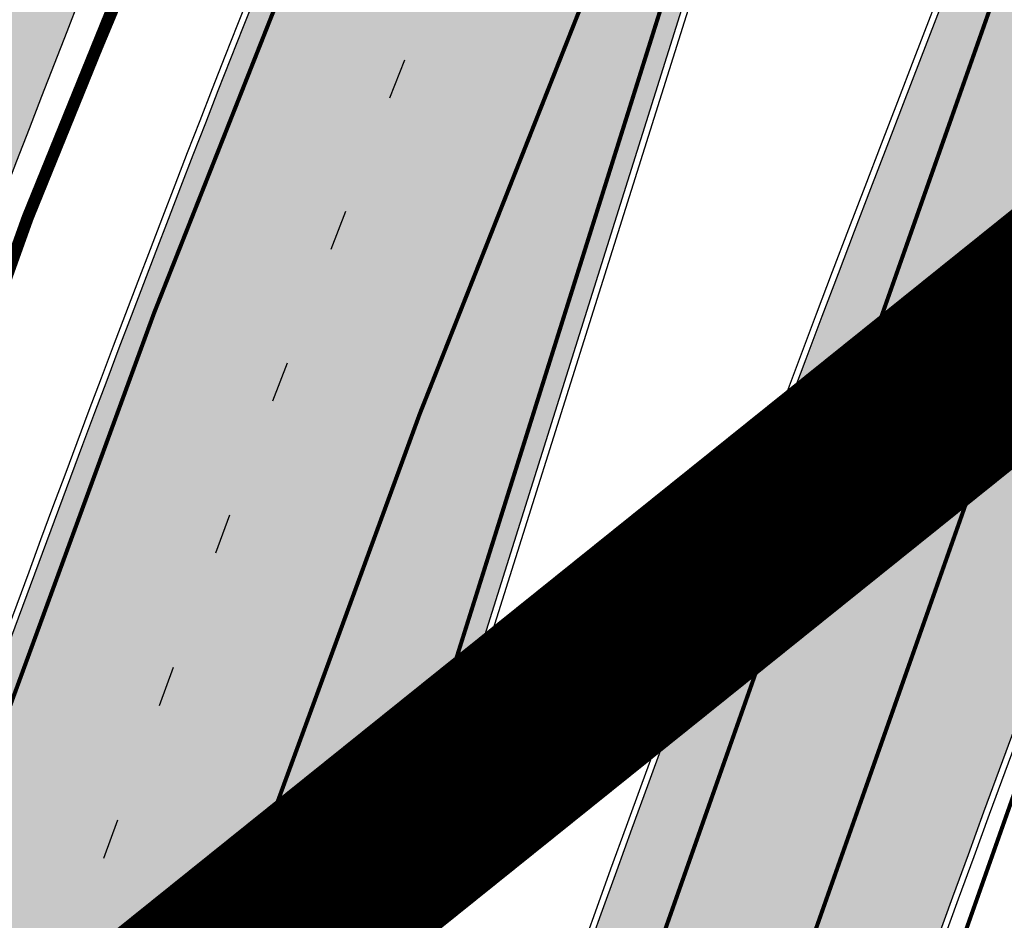
# Model space of a CAD drawing. Units: millimetres. Extents: x 1474 to 546245, y 859 to 6583106.
# Drawn here: x 9019 to 9043, y 10473 to 10495 of the extents above; entities that cross this region are included whole.
import ezdxf

# ---------------------------------------------------------------- set-up
doc = ezdxf.new("R2010")
doc.units = ezdxf.units.MM
for name, pattern in [('DASHDOT', [8, 4, -2, 0, -2]), ('Tkm_921_50', [4, 1, -3]), ('Tkm_924_2', [4, 1, -3])]:
    doc.linetypes.add(name, pattern=pattern)
doc.layers.add('Dp.ala', color=7, linetype='DASHDOT', lineweight=0, true_color=0x0d0d0d)
for name, color, linetype in [('dp_krunt', 1, 'Continuous'), ('OPT-krundi piir', 1, 'Continuous'), ('tee', 252, 'Continuous'), ('TL_L_kattemärgistus', 7, 'Continuous'), ('TL_tee_servajoon', 251, 'Continuous'), ('TL_tee_äk_8x20', 251, 'Continuous'), ('TL_tee_äk_ST_10cm', 251, 'Continuous')]:
    doc.layers.add(name, color=color, linetype=linetype)
for name, color, linetype, true_color in [('TL_katend_AB_JRT', 7, 'Continuous', 0xcfe7e7), ('TL_katend_AB_KT', 7, 'Continuous', 0xfff5d6), ('TL_katend_AB_ST-1a', 7, 'Continuous', 0xcbcbcb)]:
    doc.layers.add(name, color=color, linetype=linetype, true_color=true_color)
picture_1 = doc.add_image_def('image1.png', size_in_pixel=(2080, 1729))

# ---------------------------------------------------------------- blocks, each defined once
blk = doc.blocks.new('ringtee')
at = {"layer": 'TL_katend_AB_JRT', "transparency": 33554687}
h = blk.add_hatch(color=256, dxfattribs=at)
h.dxf.hatch_style = 1
edge = h.paths.add_edge_path()
edge.add_arc((546352.8018740426, 6583894.19168174), 34.00000003334782, 327.0163155419566, 341.2120487789037)
edge.add_arc((546413.3917626304, 6583873.579418283), 29.99999999714027, 146.8306961813462, 161.2120487861091, ccw=False)
edge.add_line((546388.2800361315, 6583889.992863749), (546398.1281034127, 6583905.059899651))
edge.add_arc((546423.2398299295, 6583888.646454171), 30.00000001979832, 132.4691846239531, 146.8306961777463, ccw=False)
edge.add_arc((546380.0274408003, 6583935.855451467), 33.9999999792561, 312.4691846140733, 326.830696184669)
edge.add_line((546408.4873974855, 6583917.253546616), (546453.56594193, 6583986.221398697))
edge.add_arc((546425.1059852222, 6584004.823303564), 34.00000000741835, 326.8306961819521, 341.1922077298643)
edge.add_arc((546485.6887323011, 6583984.190059576), 30.00000000129209, 146.8306961886739, 161.1922077305436, ccw=False)
edge.add_line((546460.5770057966, 6584000.603505041), (546470.4250730742, 6584015.670540942))
edge.add_arc((546495.5367995312, 6583999.257095517), 29.99999993964803, 136.7773749401039, 146.8306962030647, ccw=False)
edge.add_line((546473.6758519129, 6584019.802142745), (546483.3641984109, 6584026.327887505))
edge.add_arc((547329.8386476765, 6583473.057995299), 1011.250002166454, 144.492234717001, 146.8306961782707, ccw=False)
edge.add_arc((546459.0227701864, 6584094.383010598), 58.49999999534605, 324.4922347136628, 331.2738727796689)
edge.add_line((546510.3230048134, 6584066.266539861), (546513.024818751, 6584071.196165995))
edge.add_line((546513.024818751, 6584071.196165995), (546528.4257719261, 6584099.296154747))
edge.add_arc((546584.9875690809, 6584068.295943421), 64.49999999696664, 142.6104101772914, 151.2738727800069, ccw=False)
edge.add_line((546533.7407089908, 6584107.46237459), (546559.4053445992, 6584141.042967743))
edge.add_arc((546583.2410934477, 6584122.826023048), 29.99999995343533, 126.2464847897592, 142.6104101939039, ccw=False)
edge.add_arc((546546.3033315525, 6584149.425476928), 19.34999997247286, 352.8601962222171, 358.6065360500191)
edge.add_arc((546583.2410935197, 6584122.826022968), 31.50000006031324, 123.9537363268775, 142.6104101563594)
edge.add_line((546558.2135571546, 6584141.953814981), (546532.5489215463, 6584108.373221827))
edge.add_arc((546584.9875690907, 6584068.295943419), 66.0000000067562, 142.6104101808772, 151.273872783623)
edge.add_line((546527.1103812937, 6584100.017089892), (546509.0076142019, 6584066.987475045))
edge.add_arc((546459.0227703042, 6584094.383010568), 56.9999998777777, 324.49223471122053, 331.27387279081324, ccw=False)
edge.add_arc((547329.8386563124, 6583473.057989532), 1012.750012550231, 144.4922347328242, 146.8304527896784)
edge.add_line((546482.1109657768, 6584027.152160788), (546472.5828045297, 6584020.829395108))
edge.add_arc((546495.5367996607, 6583999.257095411), 31.50000010583797, 136.7773749626103, 146.8306961703733)
edge.add_line((546469.169486749, 6584016.491213216), (546459.3214194714, 6584001.424177315))
edge.add_arc((546485.6887323157, 6583984.19005957), 31.50000001730434, 146.8306961926276, 161.1922077273506)
edge.add_arc((546425.1059852218, 6584004.823303566), 32.50000000821588, 326.8306961815246, 341.19220772740914, ccw=False)
edge.add_line((546452.3103556052, 6583987.042070972), (546407.2318111605, 6583918.07421889))
edge.add_arc((546380.0274407614, 6583935.855451498), 32.50000002897308, 312.4691846265009, 326.8306961759559, ccw=False)
edge.add_arc((546423.2398299588, 6583888.646454148), 31.50000005659198, 132.4691846345518, 146.8306961725962)
edge.add_line((546396.8725170876, 6583905.880571924), (546387.0244498063, 6583890.813536023))
edge.add_arc((546413.3917626692, 6583873.579418265), 31.50000003951978, 146.8306961927302, 161.2120487784604)
edge.add_arc((546352.8018740383, 6583894.191681743), 32.50000003828827, 327.0163155426586, 341.21204877624467, ccw=False)
edge.add_arc((547232.1008358401, 6583323.524179078), 1015.750000115947, 147.0163155356493, 151.9248068839036)
edge.add_line((546335.8734135166, 6583801.56651006), (546314.1452914359, 6583760.830914941))
edge.add_arc((546943.2470901399, 6583425.271789229), 712.999999986899, 151.9248068841728, 156.1975912703558)
edge.add_arc((546943.2470901649, 6583425.271789232), 713.000000008304, 156.1975912714414, 160.595385629175)
edge.add_arc((547232.1008357378, 6583323.524179153), 1019.249999989181, 160.5953856290943, 163.304989623353)
edge.add_arc((546558.9734938064, 6583525.408165706), 316.5000000018895, 163.3049896235432, 173.005989181071)
edge.add_line((546244.8286065962, 6583563.946975248), (546239.7416604188, 6583522.481290341))
edge.add_arc((546231.3049071372, 6583523.516275394), 8.499999999632138, 286.7269475895769, 353.00614178480123, ccw=False)
edge.add_arc((546245.2955062698, 6583476.9625914), 40.11051694332609, 106.7268862126413, 111.6464489251073)
edge.add_arc((546213.5865459668, 6583556.860980243), 45.85000133808029, 275.9514177657647, 291.64644891175004, ccw=False)
edge.add_arc((546218.7034079831, 6583507.776970181), 3.499996845629941, 95.95141793980092, 183.9192911271828)
edge.add_arc((546213.5865364335, 6583556.860977907), 49.35000000099119, 271.8870500234702, 273.6158385344161)
edge.add_line((546216.6988635806, 6583507.609217331), (546216.7039749236, 6583507.824455165))
edge.add_arc((546218.7034112221, 6583507.776973714), 1.999999999993147, 95.95140654357112, 178.6396288113952, ccw=False)
edge.add_arc((546213.5865589741, 6583556.860983437), 47.34999683277544, 275.9514065388912, 291.6464320033812)
edge.add_arc((546245.2954945319, 6583476.962588155), 38.61051830573507, 99.02867697811422, 111.646432005544, ccw=False)
edge.add_arc((546226.5197743758, 6583529.679170063), 19.3498989521469, 311.0861449604975, 318.4396195397922)
edge.add_arc((546245.2954842941, 6583476.962750064), 40.11035683707946, 96.14988430350432, 99.88754310696638)
edge.add_arc((546231.3049098917, 6583523.516297867), 10.00000000285371, 315.2595547922153, 334.9807644796033)
edge.add_arc((546231.3049098912, 6583523.516297866), 10.00000000285457, 334.9807644855671, 353.005989180159)
edge.add_line((546241.2304987473, 6583522.298641955), (546246.3174449247, 6583563.764326863))
edge.add_arc((546558.973493806, 6583525.408165709), 315.0000000007777, 163.3049896234096, 173.0059891812814, ccw=False)
edge.add_arc((547232.1008357524, 6583323.52417915), 1017.750000004139, 160.5953856289897, 163.3049896232548, ccw=False)
edge.add_arc((546943.2470901649, 6583425.271789233), 711.5000000081966, 156.1975912714618, 160.5953856289161, ccw=False)
edge.add_arc((546943.2470901312, 6583425.271789229), 711.4999999788201, 151.9248068840184, 156.1975912700901, ccw=False)
edge.add_line((546315.4687875054, 6583760.124970075), (546337.196909591, 6583800.860565202))
edge.add_arc((547232.1008358701, 6583323.524179063), 1014.250000149166, 147.01631553588, 151.9248068834886, ccw=False)
h = blk.add_hatch(color=256, dxfattribs=at)
h.dxf.hatch_style = 1
edge = h.paths.add_edge_path()
edge.add_arc((546566.3189550668, 6584135.489469165), 29.99999998320967, 317.0992549926583, 333.45926871234917, ccw=False)
edge.add_arc((547090.0807986914, 6583648.767237768), 684.9999995785781, 137.0992549969826, 140.4936260843794)
edge.add_arc((546511.801212747, 6584125.572197736), 64.50000000161927, 314.6116361215398, 320.49362607965514, ccw=False)
edge.add_arc((546536.030481427, 6584101.012219328), 29.99999999933057, 300.36547509267797, 314.61163612702404, ccw=False)
edge.add_arc((546580.7684655178, 6584024.652787829), 58.49999999759704, 120.3654750903409, 127.4569971884693)
edge.add_arc((546580.7684655159, 6584024.65278783), 58.49999999572236, 127.4569971875758, 143.5717241180386)
edge.add_arc((547090.0807992548, 6583648.767237364), 691.5000002700065, 143.5717241184821, 143.7637546100078)
edge.add_arc((547329.8386461266, 6583473.057996364), 988.7500002857679, 143.7637546103978, 146.8306961814994)
edge.add_line((546502.19799328, 6584014.017803393), (546501.7638239043, 6584013.353546601))
edge.add_line((546501.7638239043, 6584013.353546601), (546502.5391375691, 6584006.743241293))
edge.add_arc((546474.4326189165, 6584017.232455238), 29.99999999904712, 326.83069619858026, 339.5346740802465, ccw=False)
edge.add_line((546499.544345422, 6584000.819009778), (546489.6962781446, 6583985.751973873))
edge.add_arc((546464.584551665, 6584002.16541931), 29.99999996517664, 312.46918459164493, 326.8306962073082, ccw=False)
edge.add_arc((546507.7969407475, 6583954.956422026), 33.99999999411661, 132.4691845972679, 146.830696178457)
edge.add_line((546479.336984052, 6583973.558326888), (546459.6992801116, 6583943.513650929))
edge.add_arc((546488.1592368259, 6583924.911746056), 34.00000001583514, 146.8306961799731, 161.1922077363465)
edge.add_arc((546427.5764897388, 6583945.544990037), 29.99999999819852, 326.8306961783684, 341.1922077416845, ccw=False)
edge.add_line((546452.6882162377, 6583929.131544569), (546442.8401489566, 6583914.064508668))
edge.add_arc((546417.7284224399, 6583930.477954147), 30.00000001919134, 312.469184625318, 326.83069617911343, ccw=False)
edge.add_arc((546460.9408115299, 6583883.268956886), 33.99999992864398, 132.4691846022499, 146.8306961926272)
edge.add_line((546432.4808548845, 6583901.870861704), (546406.9713557994, 6583862.842641489))
edge.add_arc((547232.1008357471, 6583323.524179153), 985.7499999973365, 146.8306961807298, 163.3049896234358)
edge.add_arc((546558.9734938048, 6583525.408165707), 282.9999999992872, 163.304989623398, 167.2548470676772)
edge.add_arc((546316.1086079382, 6583580.341281513), 34.00000000106081, 167.2548470679038, 183.3415734301054)
edge.add_arc((546252.217421652, 6583576.610823797), 29.99999999751984, -9.476250647063011, 3.3415734296456208, ccw=False)
edge.add_arc((546558.9734939488, 6583525.408165691), 281.0000001439358, 170.5237493528913, 174.1172128747035)
edge.add_arc((546249.6113276014, 6583557.283707093), 30.00000002786387, 337.7579319237708, 354.11721287579473, ccw=False)
edge.add_arc((546308.8492741595, 6583533.058396134), 33.99999999974985, 157.7579319227808, 195.1560306754726)
edge.add_arc((546321.7349266729, 6583536.548734126), 47.34999999940413, 195.1560306760881, 199.1045586750571)
edge.add_arc((546321.7349266695, 6583536.548734123), 47.34999999532074, 199.1045586731996, 202.6829395729826)
edge.add_arc((546277.4126832078, 6583514.847107245), 3.500000000256104, 79.55324476302987, 109.1045589471405)
edge.add_line((546276.2671574058, 6583518.1543373), (546275.9810895043, 6583518.055251915))
edge.add_arc((546321.73492667, 6583536.548734117), 49.34999999339207, 202.0083233136282, 203.7536935583068)
edge.add_line((546276.5655865477, 6583516.670273104), (546276.7580970601, 6583516.736952998))
edge.add_arc((546277.4126832007, 6583514.847107221), 2.000000018461609, 26.087855945191393, 109.10455779529289, ccw=False)
edge.add_arc((546321.7349421473, 6583536.548709721), 47.3499968329474, 206.0878554519729, 218.6679164078561)
edge.add_arc((546242.8761243667, 6583473.44335164), 53.65000000014475, 10.867096866776308, 38.66791640695408, ccw=False)
edge.add_arc((546253.1878293598, 6583475.422932436), 43.1500000004799, -24.084196733514375, 10.867096867271016, ccw=False)
edge.add_arc((546301.4847816094, 6583460.669817396), 9.350000000171912, 197.7821627564845, 210.0134261140726)
edge.add_arc((546253.1878293565, 6583475.422932435), 44.65000000314223, 334.2043559503085, 370.8670968519112)
edge.add_arc((546242.8761243682, 6583473.443351642), 55.14999999749578, 10.86709685243853, 38.66793270176941)
edge.add_arc((546321.7349266718, 6583536.548734127), 45.84999999888982, 195.1560306838213, 218.6679327022021, ccw=False)
edge.add_arc((546308.8492741605, 6583533.058396133), 32.50000000049097, 157.757931918775, 195.1560306822721, ccw=False)
edge.add_arc((546249.6113276405, 6583557.283707083), 31.49999998784143, 337.7579319172465, 354.1172128786999)
edge.add_arc((546558.9734938279, 6583525.408165706), 279.5000000220249, 170.5237493529841, 174.1172128761347, ccw=False)
edge.add_arc((546252.2174216104, 6583576.610823798), 31.50000003896956, 350.523749353434, 363.3415734264114)
edge.add_arc((546316.1086079378, 6583580.341281513), 32.50000000072666, 167.2548470700838, 183.3415734273754, ccw=False)
edge.add_arc((546558.973493816, 6583525.408165707), 281.5000000100523, 163.3049896229865, 167.2548470684453, ccw=False)
edge.add_arc((547232.100835743, 6583323.524179154), 984.2499999932403, 146.8306961804608, 163.3049896231151, ccw=False)
edge.add_line((546408.2269421263, 6583862.021969218), (546433.7364412093, 6583901.050189431))
edge.add_arc((546460.9408115403, 6583883.268956877), 32.49999994200154, 132.4691846049074, 146.8306961914667, ccw=False)
edge.add_arc((546417.7284224249, 6583930.477954165), 31.50000004227216, 312.4691846236586, 326.8306961676653)
edge.add_line((546444.0957352825, 6583913.243836395), (546453.9438025627, 6583928.310872295))
edge.add_arc((546427.5764897427, 6583945.544990034), 31.49999999337127, 326.8306961783405, 341.1922077447456)
edge.add_arc((546488.1592367415, 6583924.911746097), 32.49999992288485, 146.8306961596674, 161.1922077559607, ccw=False)
edge.add_line((546460.9548664363, 6583942.692978655), (546480.5925703769, 6583972.737654614))
edge.add_arc((546507.7969407607, 6583954.956422018), 32.50000000958359, 132.4691846037829, 146.8306961791128, ccw=False)
edge.add_arc((546464.5845516591, 6584002.165419317), 31.49999997356728, 312.4691845925063, 326.8306962033354)
edge.add_line((546490.9518644699, 6583984.9313016), (546500.7999317473, 6583999.998337504))
edge.add_arc((546474.4326189175, 6584017.232455236), 31.49999999748044, 326.8306961994158, 339.5346740822174)
edge.add_line((546503.9444635018, 6584006.218780596), (546503.0194102288, 6584012.532874326))
edge.add_line((546503.0194102288, 6584012.532874326), (546503.4535796049, 6584013.19713112))
edge.add_arc((547329.8386776259, 6583473.057974562), 987.2500385808927, 143.7637547946064, 146.8306961225541, ccw=False)
edge.add_arc((547090.080799133, 6583648.767237113), 690.0000003209713, 143.5717240944827, 143.7637547648647, ccw=False)
edge.add_arc((546580.7684655185, 6584024.652787829), 56.99999999794144, 120.36547509030399, 143.5717241043407, ccw=False)
edge.add_arc((546536.0304814262, 6584101.01221933), 31.50000000131853, 300.3654750932958, 314.6116361234926)
edge.add_arc((546511.8012127511, 6584125.572197732), 65.999999995529, 314.611636120932, 320.4936260841432)
edge.add_arc((547090.0807988204, 6583648.767237659), 683.4999997473961, 137.0992549976295, 140.4936260838714, ccw=False)
edge.add_arc((546566.3189550684, 6584135.489469165), 31.49999998200118, 317.0992549914804, 335.7526130217292)
edge.add_arc((546598.7675093618, 6584103.56554596), 19.35000002178973, 101.1065174440143, 106.8534581511901)
at = {"layer": 'TL_katend_AB_KT', "transparency": 33554687}
h = blk.add_hatch(color=256, dxfattribs=at)
h.dxf.hatch_style = 1
edge = h.paths.add_edge_path()
edge.add_arc((546502.6699289794, 6584063.46855764), 1.030880234196759, 314.1344148394739, 410.2305876434064)
edge.add_line((546503.3293825053, 6584064.260918105), (546476.4611962743, 6584088.50466135))
edge.add_line((546476.4611962743, 6584088.50466135), (546435.941023762, 6584138.778854402))
edge.add_arc((546434.3838415815, 6584137.523791134), 2.000000037097105, 38.86824397015049, 128.1788845025405)
edge.add_line((546433.1476040833, 6584139.095960653), (546431.6743255112, 6584137.937483617))
edge.add_arc((546446.7404118044, 6584150.079787429), 19.34999994999264, 209.9553081727506, 218.8665971027184, ccw=False)
edge.add_line((546429.9752786942, 6584140.417861645), (546432.022639789, 6584142.027754613))
edge.add_arc((546431.4045210314, 6584142.813839348), 1.000000004427767, 308.1788857593577, 398.86824265648)
edge.add_line((546432.1831121247, 6584143.441370955), (546427.4033723006, 6584149.371690294))
edge.add_arc((546446.7404115881, 6584150.079787451), 19.34999974139926, 179.9528817515125, 182.0971596681766, ccw=False)
edge.add_line((546427.3904183898, 6584150.095700281), (546427.387, 6584150.792))
edge.add_line((546427.387, 6584150.792), (546427.601, 6584153.217))
edge.add_line((546427.601, 6584153.217), (546427.7269863777, 6584153.750811491))
edge.add_line((546427.7269863777, 6584153.750811491), (546478.7969695396, 6584090.38725617))
edge.add_line((546478.7969695396, 6584090.38725617), (546504.7852769917, 6584066.944083577))
edge.add_arc((546505.4173360714, 6584067.71901056), 1.00000525446024, 230.7980439444084, 331.2737315802504)
edge.add_line((546506.2942665824, 6584067.238382442), (546524.9180635782, 6584101.218648477))
edge.add_arc((546584.9875690858, 6584068.295943423), 68.49999999968348, 142.6104101780957, 151.2738727791764, ccw=False)
edge.add_line((546530.5626091423, 6584109.891300557), (546556.2272447484, 6584143.471893707))
edge.add_arc((546583.2410934902, 6584122.826023005), 34.0000000132516, 121.44680071633269, 142.610410178198, ccw=False)
edge.add_arc((546546.3033315612, 6584149.425476932), 19.3499999639896, -1.1037482556222926, 7.145075283465928, ccw=False)
edge.add_arc((546583.2410934579, 6584122.826023037), 31.57999996841284, 123.8514036726471, 142.6104101883656)
edge.add_line((546558.1499951581, 6584142.002393499), (546532.4853595499, 6584108.421800346))
edge.add_arc((546584.9875690707, 6584068.295943429), 66.07999998423043, 142.6104101770247, 151.2738727797318)
edge.add_line((546527.0402271285, 6584100.05553977), (546508.9374600152, 6584067.025924884))
edge.add_arc((546459.0227701839, 6584094.383010596), 56.91999999670082, 324.4922347154952, 331.2738727833226, ccw=False)
edge.add_arc((547329.8386460169, 6583473.057996426), 1012.830000160606, 144.4922347144272, 146.8306961802293)
edge.add_line((546482.0416474823, 6584027.192328967), (546472.5245086693, 6584020.884181901))
edge.add_arc((546495.5367996655, 6583999.257095408), 31.58000011210618, 136.7773749633748, 146.8306961690816)
edge.add_line((546469.102522145, 6584016.534982404), (546459.2544548674, 6584001.467946502))
edge.add_arc((546485.6887322727, 6583984.190059589), 31.57999997027105, 146.8306961805592, 161.1922077363232)
edge.add_arc((546425.1059852263, 6584004.823303563), 32.42000000274098, 326.8306961816577, 341.1922077305578, ccw=False)
edge.add_line((546452.2433910011, 6583987.085840159), (546407.1648465565, 6583918.117988077))
edge.add_arc((546380.0274407789, 6583935.855451483), 32.42000000657873, 312.4691846209258, 326.830696180226, ccw=False)
edge.add_arc((546423.2398299187, 6583888.646454182), 31.58000000440266, 132.4691846226156, 146.8306961846831)
edge.add_line((546396.8055524837, 6583905.924341111), (546386.9574852022, 6583890.857305211))
edge.add_arc((546413.3917626876, 6583873.579418258), 31.58000005922436, 146.8306961992446, 161.2120487775504)
edge.add_arc((546352.8018740587, 6583894.191681731), 32.42000001556101, 327.01631553897005, 341.2120487822321, ccw=False)
edge.add_arc((547232.1008356224, 6583323.524179207), 1015.82999986256, 147.016315535111, 151.9248068840451)
edge.add_line((546335.8028270642, 6583801.604160461), (546314.0747049785, 6583760.868565332))
edge.add_arc((546943.2470901363, 6583425.271789226), 713.079999984673, 151.9248068839439, 156.1975912700399)
edge.add_arc((546943.2470901706, 6583425.27178923), 713.0800000142166, 156.1975912714959, 160.5953856300619)
edge.add_arc((547232.1008357571, 6583323.52417915), 1019.330000008225, 160.5953856299197, 163.3049896237036)
edge.add_arc((546558.9734937988, 6583525.408165706), 316.5799999942518, 163.3049896237518, 173.0059891816867)
edge.add_line((546244.7492018848, 6583563.956716491), (546239.6622557085, 6583522.491031589))
edge.add_arc((546231.3049071374, 6583523.516275394), 8.419999999854882, 286.72691146416366, 353.0061432373317, ccw=False)
edge.add_arc((546245.2954768273, 6583476.962581127), 40.19051830759372, 106.7268494902932, 111.6464193102677)
edge.add_arc((546213.5865589685, 6583556.860983438), 45.76999683518244, 275.9514065452977, 291.6464193119319, ccw=False)
edge.add_arc((546218.703411222, 6583507.776973713), 3.580000000012356, 95.95140654360507, 183.8728728003314)
edge.add_arc((546213.5865364445, 6583556.860977907), 49.34999999994405, 268.9655517849231, 271.7941098770292, ccw=False)
edge.add_line((546212.6955939272, 6583507.519020898), (546212.7431860147, 6583509.523116034))
edge.add_arc((546211.7434629161, 6583509.546856877), 1.000004950726693, 358.6396288221286, 447.7692289199628)
edge.add_arc((546213.5865364531, 6583556.860977904), 46.34999999714272, 256.1045064692187, 267.7692289715268, ccw=False)
edge.add_arc((546211.3050946955, 6583547.638989154), 36.84999720805893, 225.0167577106023, 256.104506487661, ccw=False)
edge.add_arc((546171.1178351818, 6583507.428215036), 19.99999999865799, 45.01675773057836, 62.33400948865712)
edge.add_line((546180.4041634628, 6583525.141602826), (546179.2180622095, 6583525.763422082))
edge.add_line((546179.2180622095, 6583525.763422082), (546163.276013197, 6583534.121117535))
edge.add_line((546163.276013197, 6583534.121117535), (546164.6689624392, 6583536.778125703))
edge.add_line((546164.6689624392, 6583536.778125703), (546181.7970967154, 6583527.798619378))
edge.add_arc((546171.117820469, 6583507.428225852), 22.99999725179319, 45.016749495086, 62.33400949261721, ccw=False)
edge.add_arc((546211.3050858073, 6583547.638994276), 33.85000004478909, 225.0167495180755, 256.1044538507648)
edge.add_arc((546213.5865360425, 6583556.860981169), 43.35000306792604, 256.1044539001397, 291.646433159061)
edge.add_arc((546245.2954755313, 6583476.96258074), 42.61051830422768, 106.72686660613789, 111.64643318991489, ccw=False)
edge.add_arc((546231.3048976749, 6583523.516283371), 6.000010363180405, 286.7268666062147, 353.0059891848285)
edge.add_line((546237.2602612731, 6583522.785688563), (546242.3472093834, 6583564.251389227))
edge.add_arc((546558.9734938036, 6583525.408165709), 318.9999999984772, 163.3049896231243, 173.0059891812257, ccw=False)
edge.add_arc((547232.100835774, 6583323.524179144), 1021.750000026568, 160.5953856286534, 163.3049896232007, ccw=False)
edge.add_arc((546943.2470901501, 6583425.271789239), 715.4999999923688, 156.1975912714087, 160.5953856283843, ccw=False)
edge.add_arc((546943.247090136, 6583425.271789228), 715.4999999839678, 151.9248068840105, 156.1975912701346, ccw=False)
edge.add_line((546311.9394646519, 6583762.007489715), (546333.6675867324, 6583802.743084834))
edge.add_arc((547232.1008354933, 6583323.524179275), 1018.249999717165, 147.0163155344084, 151.9248068845598, ccw=False)
edge.add_arc((546352.8018740658, 6583894.191681727), 30.00000000712372, 327.0163155378892, 341.2120487870008)
edge.add_arc((546413.391762647, 6583873.579418277), 34.00000001462027, 146.8306961880443, 161.2120487864021, ccw=False)
edge.add_line((546384.931805931, 6583892.181323146), (546394.7798732125, 6583907.248359046))
edge.add_arc((546423.2398299119, 6583888.646454189), 33.99999999469983, 132.469184621612, 146.8306961885675, ccw=False)
edge.add_arc((546380.0274408105, 6583935.855451458), 29.9999999662988, 312.469184609839, 326.8306961874322)
edge.add_line((546405.1391672853, 6583919.442006011), (546450.2177117297, 6583988.409858092))
edge.add_arc((546425.1059852522, 6584004.823303547), 29.99999997310387, 326.8306961768301, 341.1922077422869)
edge.add_arc((546485.6887323004, 6583984.190059576), 34.00000000077527, 146.8306961878207, 161.1922077310324, ccw=False)
edge.add_line((546457.2287755961, 6584002.791964437), (546467.0768428737, 6584017.859000337))
edge.add_arc((546495.5367995509, 6583999.2570955), 33.99999996538723, 136.7773749426395, 146.8306961956549, ccw=False)
edge.add_line((546470.7610588912, 6584022.541482381), (546480.0159682115, 6584028.516346902))
edge.add_line((546480.0159682115, 6584028.516346902), (546484.5874434116, 6584035.448401156))
edge.add_arc((546482.9223339278, 6584036.55628671), 1.999999998655454, 326.3620732368273, 392.3110937756885)
edge.add_line((546484.6126506359, 6584037.625318713), (546484.2027002159, 6584038.273518246))
edge.add_line((546484.2027002159, 6584038.273518246), (546488.154243381, 6584040.772651147))
edge.add_arc((547329.8386432368, 6583473.057998359), 1015.249996774528, 144.4922347096531, 146.0004043978846, ccw=False)
h = blk.add_hatch(color=256, dxfattribs=at)
h.dxf.hatch_style = 1
edge = h.paths.add_edge_path()
edge.add_arc((547090.0807997658, 6583648.76723725), 687.5000007495258, 143.5717241365765, 143.7637546045014, ccw=False)
edge.add_arc((546580.7684655157, 6584024.65278783), 54.49999999590661, 120.36547508932719, 143.5717241240405, ccw=False)
edge.add_arc((546536.0304814272, 6584101.012219329), 33.99999999981538, 300.3654750906426, 314.6116361294813)
edge.add_arc((546511.801212745, 6584125.572197735), 68.50000000233236, 314.6116361254909, 320.4936260803239)
edge.add_arc((547090.080798074, 6583648.767238297), 680.9999987659484, 137.0992549942548, 140.4936260858028, ccw=False)
edge.add_arc((546566.3189550696, 6584135.489469159), 33.99999997770982, 317.0992549963152, 324.8735735548869)
edge.add_arc((546598.2164475045, 6584113.049549906), 5.000000019041812, 93.32539501509672, 144.8735734454342, ccw=False)
edge.add_arc((546598.7969285959, 6584104.151271541), 13.91711135184472, 80.66305583687341, 93.58618526559218, ccw=False)
edge.add_arc((546600.266106773, 6584112.946601658), 5.00000000601263, 47.91152711932841, 80.92384615818162, ccw=False)
edge.add_line((546603.6174934276, 6584116.657155195), (546605.5539861103, 6584118.862975332))
edge.add_line((546605.5539861103, 6584118.862975332), (546605.4241139425, 6584118.976987418))
edge.add_arc((546600.1462799931, 6584112.964960399), 8.000000004457934, 48.72077338300765, 81.65497543145872)
edge.add_arc((546598.7675093419, 6584103.565545852), 17.50000012711862, 81.65497547910563, 90.3883479575395)
edge.add_arc((546598.6421182175, 6584122.065121031), 1.000000001005396, 157.4460741852697, 270.3883479191859, ccw=False)
edge.add_arc((546566.3189635813, 6584135.48946571), 33.99999079475508, 337.4460739618502, 338.2601703273874)
edge.add_arc((546598.7675093609, 6584103.565545894), 19.35000008636004, 92.56745435697918, 100.8167779123404)
edge.add_arc((546566.3189550486, 6584135.489469177), 31.58000000494478, 317.09925499929017, 335.85497099227695, ccw=False)
edge.add_arc((547090.0807988239, 6583648.767237648), 683.4199997566951, 137.0992549972254, 140.4936260827597)
edge.add_arc((546511.8012126798, 6584125.572197803), 66.08000009603721, 314.61163608298745, 320.4936260820387, ccw=False)
edge.add_arc((546536.0304815607, 6584101.012219163), 31.57999978686683, 300.3654750750875, 314.61163608322937, ccw=False)
edge.add_arc((546580.7684655278, 6584024.652787824), 56.92000000846155, 120.3654750745427, 143.571724101621)
edge.add_arc((547090.080699305, 6583648.767310834), 689.919876222449, 143.5717240971834, 143.7637544250746)
edge.add_arc((547329.8386454849, 6583473.057996806), 987.1699995072308, 143.7637544694627, 146.8306961826132)
edge.add_line((546503.5205442086, 6584013.153361931), (546503.0863748328, 6584012.489105138))
edge.add_line((546503.0863748328, 6584012.489105138), (546504.0194142181, 6584006.190809358))
edge.add_arc((546474.4326190179, 6584017.232455188), 31.5799998870701, 326.83069617279153, 339.5346740980378, ccw=False)
edge.add_line((546500.8668963512, 6583999.954568317), (546491.018829074, 6583984.887532412))
edge.add_arc((546464.584551662, 6584002.165419314), 31.57999996980845, 312.4691845915868, 326.8306962042341, ccw=False)
edge.add_arc((546507.7969407677, 6583954.956422011), 32.42000001884285, 132.4691846055729, 146.830696176719)
edge.add_line((546480.6595349809, 6583972.693885426), (546461.021831041, 6583942.649209468))
edge.add_arc((546488.1592368213, 6583924.911746057), 32.42000001146514, 146.8306961760389, 161.1922077341071)
edge.add_arc((546427.5764897518, 6583945.54499003), 31.57999998344171, 326.83069617600665, 341.19220774623005, ccw=False)
edge.add_line((546454.0107671667, 6583928.267103108), (546444.1626998868, 6583913.200067207))
edge.add_arc((546417.72842245, 6583930.477954142), 31.58000000839844, 312.4691846180018, 326.8306961793446, ccw=False)
edge.add_arc((546460.9408115299, 6583883.268956888), 32.41999992709184, 132.4691846039395, 146.8306961965677)
edge.add_line((546433.8034058138, 6583901.006420243), (546408.2939067289, 6583861.978200028))
edge.add_arc((547232.1008357443, 6583323.524179153), 984.1699999948403, 146.830696180608, 163.3049896231122)
edge.add_arc((546558.9734938199, 6583525.408165709), 281.4200000134225, 163.304989623678, 167.2548470692657)
edge.add_arc((546316.1086079277, 6583580.341281512), 32.41999999082761, 167.2548470669012, 183.3415734310371)
edge.add_arc((546252.2174216653, 6583576.610823795), 31.57999998431547, -9.476250648004282, 3.3415734329104794, ccw=False)
edge.add_arc((546558.9734938326, 6583525.408165705), 279.4200000269132, 170.5237493518293, 174.1172128760503)
edge.add_arc((546249.6113276291, 6583557.283707086), 31.57999999955059, 337.75793191856604, 354.11721287572544, ccw=False)
edge.add_arc((546308.8492741555, 6583533.058396133), 32.41999999614129, 157.7579319172063, 195.1560306769063)
edge.add_arc((546321.734926675, 6583536.548734128), 45.77000000204792, 195.1560306784814, 218.6679327015701)
edge.add_arc((546242.8761243422, 6583473.443351629), 55.23000002573979, 10.867096858769628, 38.66793269474471, ccw=False)
edge.add_arc((546253.1878293435, 6583475.422932438), 44.73000001550595, -25.864464925705306, 10.867096842933393, ccw=False)
edge.add_arc((546301.4847816026, 6583460.669817392), 9.34999999160303, 210.6037923843064, 226.9750606620287)
edge.add_arc((546253.1878293604, 6583475.422932435), 47.14999999948274, 332.7503542956122, 370.8670968587434)
edge.add_arc((546242.8761243677, 6583473.443351641), 57.64999999847969, 10.86709685810547, 38.66793270184146)
edge.add_arc((546321.7349266754, 6583536.548734128), 43.35000000224575, 195.1560306857319, 218.6679327006886, ccw=False)
edge.add_arc((546308.8492741608, 6583533.058396135), 30.00000000095753, 157.7579319215509, 195.1560306882484, ccw=False)
edge.add_arc((546249.6113276288, 6583557.283707086), 33.99999999977911, 337.7579319211054, 354.1172128771094)
edge.add_arc((546558.9734938093, 6583525.408165707), 277.0000000035758, 170.5237493526803, 174.1172128757779, ccw=False)
edge.add_arc((546252.2174216034, 6583576.610823798), 34.00000004595378, 350.5237493542256, 363.3415734272468)
edge.add_arc((546316.1086079341, 6583580.341281513), 29.9999999969464, 167.2548470680874, 183.3415734261461, ccw=False)
edge.add_arc((546558.973493801, 6583525.40816571), 278.9999999947298, 163.304989623699, 167.2548470682639, ccw=False)
edge.add_arc((547232.1008357556, 6583323.524179152), 981.7500000056381, 146.8306961805043, 163.3049896235201, ccw=False)
edge.add_line((546410.3195860032, 6583860.6541821), (546435.8290850844, 6583899.682402309))
edge.add_arc((546460.9408116137, 6583883.268956814), 30.00000003837772, 132.4691846258361, 146.8306961669402, ccw=False)
edge.add_arc((546417.7284224653, 6583930.477954129), 33.99999998807372, 312.4691846140358, 326.8306961812689)
edge.add_line((546446.1883791568, 6583911.876049272), (546456.0364464378, 6583926.943085173))
edge.add_arc((546427.5764897119, 6583945.54499005), 34.00000002761794, 326.8306961854516, 341.1922077364757)
edge.add_arc((546488.1592367415, 6583924.911746096), 29.99999992327253, 146.8306961570985, 161.1922077549561, ccw=False)
edge.add_line((546463.0475103114, 6583941.325191532), (546482.685214252, 6583971.369867492))
edge.add_arc((546507.7969407366, 6583954.956422037), 29.99999997853856, 132.4691845959247, 146.8306961857393, ccw=False)
edge.add_arc((546464.584551642, 6584002.16541933), 33.99999999505985, 312.4691845990044, 326.8306962002065)
edge.add_line((546493.0445083454, 6583983.563514479), (546502.8925756228, 6583998.630550383))
edge.add_arc((546474.4326189227, 6584017.232455233), 33.99999999171772, 326.8306961984075, 339.5346740836395)
edge.add_line((546506.2866733896, 6584005.344679434), (546505.112054103, 6584011.165087203))
edge.add_line((546505.112054103, 6584011.165087203), (546505.5462234833, 6584011.829344003))
edge.add_arc((547329.8386444254, 6583473.057997501), 984.7499982397436, 145.8543394411695, 146.8306961823904, ccw=False)
edge.add_arc((547329.8386438936, 6583473.057997922), 984.7499975633472, 143.7637545906812, 145.8543394440728, ccw=False)
at = {"layer": 'TL_katend_AB_ST-1a', "transparency": 33554687}
h = blk.add_hatch(color=256, dxfattribs=at)
h.dxf.hatch_style = 1
edge = h.paths.add_edge_path()
edge.add_line((546490.8977163659, 6584021.403853871), (546393.1599062189, 6583871.870036488))
edge.add_arc((547232.1008357427, 6583323.524179145), 1002.249999998085, 146.8306961807089, 151.924806883104)
edge.add_line((546347.7848781617, 6583795.213006301), (546326.0567560787, 6583754.477411179))
edge.add_arc((546943.2470901483, 6583425.271789232), 699.4999999929402, 151.9248068828264, 156.1975912707717)
edge.add_arc((546357.6837609451, 6583683.565396354), 59.50000000290418, 156.1975912701597, 162.5204927130947)
edge.add_line((546300.9312066565, 6583701.437094148), (546287.0864464636, 6583657.472300565))
edge.add_arc((546229.3800677465, 6583675.644363024), 60.49999998899862, 340.65052323761745, 342.52049271297113, ccw=False)
edge.add_arc((547232.1008357366, 6583323.524179135), 1002.249999992761, 160.6505232386254, 163.3049896218807)
edge.add_arc((546558.9734938071, 6583525.408165705), 299.5000000021687, 163.3049896219718, 182.8140211424391)
edge.add_line((546259.8346449342, 6583510.704455419), (546255.192378506, 6583513.343545175))
edge.add_arc((546235.6929593512, 6583513.494054344), 19.5000000097709, 359.5577627821495, 362.1106111501164)
edge.add_arc((546558.9734937875, 6583525.408165716), 303.9999999827449, 181.0487464296328, 182.1106111512901, ccw=False)
edge.add_arc((546254.0245858685, 6583519.825733595), 0.9999999998358083, 1.048746436241095, 173.0059892216367)
edge.add_line((546253.032026983, 6583519.947499185), (546245.8746397825, 6583527.304846454))
edge.add_line((546245.8746397825, 6583527.304846454), (546250.287680466, 6583563.277264499))
edge.add_arc((546558.9734938032, 6583525.408165708), 310.9999999982229, 163.3049896230779, 173.005989181056, ccw=False)
edge.add_arc((547232.100835739, 6583323.52417915), 1013.749999991209, 160.5953856288489, 163.3049896230309, ccw=False)
edge.add_arc((546943.2470901677, 6583425.271789232), 707.500000010848, 156.1975912715376, 160.5953856290781, ccw=False)
edge.add_arc((546943.247090139, 6583425.271789233), 707.4999999841548, 151.9248068822561, 156.1975912706669, ccw=False)
edge.add_line((546318.9981103727, 6583758.242450461), (546340.7262324663, 6583798.9780456))
edge.add_arc((547232.1008357838, 6583323.524179134), 1010.250000038446, 147.0913629573895, 151.9248068822738, ccw=False)
edge.add_arc((546350.3760775758, 6583894.126067455), 40.00000076740462, 327.0913631443233, 340.3264293979851)
edge.add_line((546388.0411158964, 6583880.659629555), (546389.9945340372, 6583886.12325475))
edge.add_arc((546408.8270528525, 6583879.390035944), 20.0000000104029, 146.8306961831227, 160.3264294533987, ccw=False)
edge.add_line((546392.0859018426, 6583890.332332928), (546399.1138071805, 6583901.084666256))
edge.add_arc((546424.2255336676, 6583884.671220797), 29.99999998313263, 136.2110409006771, 146.8306961808495, ccw=False)
edge.add_line((546402.5687259578, 6583905.431343119), (546409.3316864355, 6583912.486414008))
edge.add_arc((546380.4559428653, 6583940.16657707), 39.99999992347644, 316.2110408924447, 326.8306961876273)
edge.add_line((546413.9382448054, 6583918.281983159), (546484.2012559574, 6584025.780772651))
edge.add_arc((547329.8386456097, 6583473.057996845), 1010.249999590391, 144.4922347182334, 146.8306961879123, ccw=False)
edge.add_arc((546459.0227702091, 6584094.383010625), 59.49999998820324, 324.4922347148268, 327.1834494937708)
edge.add_line((546509.027170563, 6584062.136926462), (546534.1427586306, 6584101.083978586))
edge.add_arc((546584.987569074, 6584068.295943424), 60.49999999010614, 142.6104101789474, 147.1834494899926, ccw=False)
edge.add_line((546536.918808839, 6584105.033448623), (546561.7965682975, 6584137.584462856))
edge.add_arc((546546.303331523, 6584149.425476931), 19.50000000204378, 322.610410181219, 356.63815244776)
edge.add_line((546565.7697739339, 6584148.28196482), (546572.9622729323, 6584146.887321336))
edge.add_arc((546573.0574514136, 6584147.378178811), 0.5000000035823731, 259.0263832235378, 322.6104098702493)
edge.add_line((546573.4547138961, 6584147.074563061), (546582.595970451, 6584159.035333594))
edge.add_arc((546581.8014454853, 6584159.642565086), 1.000000003098986, 322.6104102296731, 382.6566627911184)
edge.add_line((546582.7242752042, 6584160.027773233), (546579.70943691, 6584167.25031614))
edge.add_arc((546574.2505534102, 6584185.970641731), 19.49999998203858, 286.2567875126724, 322.4203273857452)
edge.add_arc((548502.615925119, 6582702.018972823), 2413.75000000986, 141.4997575390001, 142.4203273694598, ccw=False)
edge.add_arc((546660.9494792337, 6584166.959334969), 60.50000000094546, 134.4005305303204, 141.4997575394947, ccw=False)
edge.add_line((546618.6194468864, 6584210.184540134), (546635.2140594312, 6584226.435486384))
edge.add_arc((546593.5836970421, 6584268.946225347), 59.49999999877274, 314.4005305295761, 320.6209651996655)
edge.add_arc((548502.6161558056, 6582702.01878278), 2410.250298894574, 140.3622458470789, 140.6209651877786, ccw=False)
edge.add_arc((546615.6954176244, 6584265.110800171), 39.99999995491049, 320.3622458190567, 333.5914723668182)
edge.add_line((546651.5212405008, 6584247.320060681), (546654.1046149966, 6584252.52229059))
edge.add_arc((546672.017526194, 6584243.626920983), 19.99999970029065, 139.8981510117445, 153.5914724148508, ccw=False)
edge.add_arc((548502.6164331383, 6582702.018543668), 2413.250665032609, 139.5953773216083, 139.8981511391522, ccw=False)
edge.add_arc((546687.8043836684, 6584246.797154553), 30.00000017391454, 128.7240550214776, 139.5953772351951, ccw=False)
edge.add_line((546669.0372758616, 6584270.202189802), (546675.5450570143, 6584275.420393023))
edge.add_arc((546650.5222467672, 6584306.627106524), 40.00000000276027, 308.7240549874783, 332.6569912664477)
edge.add_arc((546642.0836561217, 6584310.990612897), 49.5000000002078, 332.6569912659198, 373.0323186580536)
edge.add_arc((546743.4049304401, 6584334.442678264), 54.49999999735139, 140.1406476286465, 193.0323186598482, ccw=False)
edge.add_line((546701.569639052, 6584369.372012557), (546707.747293397, 6584361.065655563))
edge.add_arc((546743.4049304414, 6584334.442678263), 44.49999999874993, 143.253964836275, 194.293594578101)
edge.add_arc((546651.345813255, 6584310.988063724), 50.5000000030995, -40.99443838277199, 14.293594575243503, ccw=False)
edge.add_arc((548502.6159251074, 6582702.018972805), 2402.250000011212, 139.0055616157916, 142.6104101811082)
edge.add_line((546593.9683334177, 6584160.74082199), (546533.5260020118, 6584081.655758351))
edge.add_arc((547329.8386459079, 6583473.057996518), 1002.250000018484, 142.6104101811871, 146.8306961808348)
h = blk.add_hatch(color=256, dxfattribs=at)
h.dxf.hatch_style = 1
edge = h.paths.add_edge_path()
edge.add_arc((547090.0807988583, 6583648.767237484), 692.4999998792293, 143.5717241060926, 143.7637546170883)
edge.add_arc((547329.8386425674, 6583473.05799883), 989.749995957828, 143.7637546166254, 146.8306961878972)
edge.add_line((546501.3609357331, 6584014.564918247), (546457.0941926691, 6583946.839080482))
edge.add_arc((546490.5764947373, 6583924.954486491), 40.00000007397077, 146.830696193068, 160.3264294480296)
edge.add_line((546452.9114570579, 6583938.420924124), (546450.9737183327, 6583933.001153571))
edge.add_arc((546432.1411995107, 6583939.734372375), 20.00000001613376, 326.8306961938881, 340.3264294649354, ccw=False)
edge.add_line((546448.8823505274, 6583928.792075391), (546441.85444519, 6583918.039742065))
edge.add_arc((546416.7427186449, 6583934.453187567), 30.00000005570675, 316.2110409153573, 326.8306961715728, ccw=False)
edge.add_line((546438.3995264125, 6583913.693065201), (546431.6365659316, 6583906.637994309))
edge.add_arc((546460.5123095735, 6583878.957831196), 40.00000001069111, 136.2110409105609, 146.8306961832538)
edge.add_line((546427.030007562, 6583900.842425157), (546403.6231255984, 6583865.031100883))
edge.add_arc((547232.1008357469, 6583323.524179152), 989.7499999976304, 146.8306961807621, 163.3049896231068)
edge.add_arc((546558.9734938133, 6583525.408165711), 287.0000000065743, 163.3049896236552, 166.8668449495078)
edge.add_arc((546318.4338654765, 6583581.530239853), 39.99999999362227, 166.8668449480951, 182.8379797055739)
edge.add_line((546278.4829240103, 6583579.549766311), (546278.7439911728, 6583574.283410204))
edge.add_arc((546258.7685204298, 6583573.293173433), 20.00000000655498, -9.062772699351513, 2.8379797028545113, ccw=False)
edge.add_arc((546558.9734937898, 6583525.408165727), 283.9999999820013, 170.9372272983684, 173.671979603618)
edge.add_arc((546246.8866420416, 6583560.017369045), 29.99999999953173, 345.04283752087963, 353.67197960402234, ccw=False)
edge.add_line((546275.8702139568, 6583552.274465261), (546273.8441710557, 6583544.690493953))
edge.add_arc((546312.488933609, 6583534.366622241), 39.99999999911185, 165.0428375203353, 193.2791739547207)
edge.add_arc((546321.7349266727, 6583536.548734128), 49.49999999982688, 193.2791739552637, 218.6679327026598)
edge.add_line((546283.0863057408, 6583505.620848651), (546275.2030112237, 6583499.466848449))
edge.add_arc((546314.5405482436, 6583531.133995169), 50.50000000172857, 178.6580946579399, 218.8344444702276, ccw=False)
edge.add_arc((546558.9734938028, 6583525.408165707), 294.9999999969999, 163.3049896231311, 178.6580946567526, ccw=False)
edge.add_arc((547232.1008357534, 6583323.52417915), 997.7500000039655, 146.8306961810417, 163.3049896233391, ccw=False)
edge.add_line((546396.9266651967, 6583869.408019672), (546494.6644753342, 6584018.941837042))
edge.add_arc((547329.8386458762, 6583473.057996525), 997.7499999885348, 143.7637546114312, 146.8306961808458, ccw=False)
edge.add_arc((547090.080799034, 6583648.767237504), 700.5000000092817, 136.8057684218276, 143.7637546115012, ccw=False)
edge.add_arc((546074.5315022937, 6584602.239117475), 692.4999999927213, 316.8057684214089, 319.6171724698307)
edge.add_arc((546556.7081908112, 6584192.123717823), 59.50000000724123, 319.6171724719567, 327.8178275668924)
edge.add_line((546607.0665471213, 6584160.433246848), (546635.7514426195, 6584206.015535271))
edge.add_arc((546686.9561578522, 6584173.792451342), 60.49999999974339, 140.9717817124257, 147.8178275660421, ccw=False)
edge.add_arc((548502.6159250704, 6582702.018972845), 2397.749999957254, 138.8977256517492, 140.9717817134533, ccw=False)
edge.add_arc((546620.8449094248, 6584343.724003335), 99.50000003516354, 318.8977256548628, 334.6518935797261)
edge.add_arc((546729.291718771, 6584292.349988231), 20.49999948686282, 152.0719318112349, 154.6518936092683, ccw=False)
edge.add_line((546711.1792252073, 6584301.951423326), (546717.1648271622, 6584294.883963043))
edge.add_arc((546731.8964989277, 6584282.107897594), 19.5000000351617, 139.0664845148508, 150.9766389126917)
edge.add_arc((546620.8449100232, 6584343.724002982), 107.4999993404819, 328.27297491150125, 330.97663893162206, ccw=False)
edge.add_arc((546713.1310125404, 6584286.66679363), 0.9999999999313404, 148.2729748661144, 308.8694459571506)
edge.add_arc((546776.8271301456, 6584207.641135429), 100.500000256306, 123.17871013383751, 128.8694459132032, ccw=False)
edge.add_line((546721.8282776473, 6584291.756391331), (546722.3666388127, 6584282.4094772))
edge.add_arc((546776.8271300347, 6584207.641135588), 92.50000006247946, 126.0692098389709, 138.8977256459321)
edge.add_arc((548502.615925093, 6582702.018972822), 2382.749999988316, 138.8977256516926, 140.1925254549535)
edge.add_arc((546717.8952489047, 6584189.386671293), 59.49999999559979, 140.1925254588584, 144.8598031640194)
edge.add_line((546669.2393552845, 6584223.633627588), (546642.831531281, 6584186.1150737))
edge.add_arc((546593.3578918921, 6584220.937609561), 60.49999998508324, 321.495841718762, 324.8598026144267, ccw=False)
edge.add_arc((548502.6159252013, 6582702.018972816), 2379.25000007777, 141.4958422654677, 141.9532477865877)
edge.add_arc((546074.5315023327, 6584602.239117517), 703.9999999880257, 320.075036991081, 321.95324778531983, ccw=False)
edge.add_arc((546629.373239677, 6584137.908527852), 19.50000001064735, 140.0750369941107, 173.504889863785)
edge.add_line((546609.9984001571, 6584140.114336999), (546602.9557936558, 6584141.959631828))
edge.add_arc((546602.8290623765, 6584141.475959237), 0.499999992367914, 75.31749615886575, 138.9061706817983)
edge.add_arc((546074.5315022955, 6584602.239117482), 700.4999999958842, 317.745613199181, 318.9061701122957, ccw=False)
edge.add_arc((546593.7584045619, 6584130.534046538), 0.999999997719542, 137.7456131885386, 196.7817846342662)
edge.add_line((546592.8009932265, 6584130.245319106), (546595.0727295786, 6584122.712310783))
edge.add_arc((546598.7675093563, 6584103.565545972), 19.50000000866968, 100.9221990898624, 137.2102217557388)
edge.add_arc((547090.0807989895, 6583648.767237473), 688.9999999959872, 137.2102217586394, 140.4936260814709)
edge.add_arc((546511.8012127538, 6584125.57219773), 60.49999999210017, 315.3198815667264, 320.4936260777415, ccw=False)
edge.add_line((546554.8193449938, 6584083.031742894), (546538.4613767817, 6584066.490094654))
edge.add_arc((546580.7684655185, 6584024.652787832), 59.49999999626492, 135.3198815694399, 143.5717241104043)
at = {"layer": 'TL_L_kattemärgistus', "transparency": 33554687, "const_width": 0.1, "flags": 128}
for points in [[(546397.3451939713, 6583869.134462247, 0.07200673078586442), (546276.8874003127, 6583610.011273558)], [(546403.2045968216, 6583865.304658305, 0.07200673078605972), (546283.5923329255, 6583608.000333813)], [(546296.382599915, 6583710.60550835, 0.01919135343285776), (546276.4075860478, 6583660.163414797)]]:
    blk.add_lwpolyline(points, format="xyb", dxfattribs=at)
at = {"layer": 'TL_L_kattemärgistus', "linetype": 'Tkm_921_50', "transparency": 33554687, "const_width": 0.1, "flags": 128}
blk.add_lwpolyline([(546400.2748953964, 6583867.219560276, 0.07200673078598249), (546280.2398666193, 6583609.005803686)], format="xyb", dxfattribs=at)
at = {"layer": 'TL_L_kattemärgistus', "linetype": 'Tkm_924_2', "transparency": 33554687, "const_width": 0.1, "flags": 128}
blk.add_lwpolyline([(546302.7871988283, 6583707.780422022, 0.0191913534328512), (546283.0099573756, 6583657.837755138)], format="xyb", dxfattribs=at)
at = {"layer": 'TL_L_kattemärgistus', "transparency": 33554687, "const_width": 0.1, "flags": 128}
blk.add_lwpolyline([(546286.6095342375, 6583657.622482884), (546300.4542944351, 6583701.58727648)], dxfattribs=at)
at = {"layer": 'TL_L_kattemärgistus', "linetype": 'Tkm_921_50', "transparency": 33554687}
blk.add_arc((546943.2470901547, 6583425.271789233), 703.4999999982471, 156.1975912712328, 160.5953856292869, dxfattribs=at)
at = {"layer": 'TL_tee_servajoon'}
for centre, radius, start, end in [((547232.1008357485, 6583323.524179154), 985.7499999984291, 146.830696181086, 163.3049896233418), ((547232.1008357487, 6583323.524179155), 981.7499999982786, 146.8306961811264, 163.3049896233913), ((546943.2470901547, 6583425.271789239), 715.4999999964995, 156.1975912715554, 160.5953856296872), ((546943.2470901662, 6583425.271789235), 711.5000000086161, 156.1975912716406, 160.5953856297232)]:
    blk.add_arc(centre, radius, start, end, dxfattribs=at)
at = {"layer": 'TL_tee_äk_8x20'}
for centre, radius, start, end in [((547232.1008357456, 6583323.524179153), 984.2499999961299, 146.8306961809593, 163.3049896232214), ((547232.1008357457, 6583323.524179153), 984.169999996093, 146.8306961809795, 163.3049896232472), ((546943.2470901653, 6583425.271789231), 713.0800000089241, 156.1975912713907, 160.5953856294364), ((546943.247090165, 6583425.271789232), 713.0000000083978, 156.1975912714452, 160.5953856294947)]:
    blk.add_arc(centre, radius, start, end, dxfattribs=at)
at = {"layer": 'TL_tee_äk_ST_10cm'}
for p, q in [((546287.0864464585, 6583657.472300549), (546300.9312066558, 6583701.437094145)), ((546287.2295201247, 6583657.427245849), (546301.0742803221, 6583701.392039445))]:
    blk.add_line(p, q, dxfattribs=at)
for centre, radius, start, end in [((547232.100835748, 6583323.524179149), 997.8999999996173, 146.8306961809024, 163.3049896230751), ((547232.1008357478, 6583323.524179149), 997.7499999995827, 146.8306961808771, 163.3049896230382), ((547232.1008357486, 6583323.524179152), 989.7499999991227, 146.8306961810118, 163.3049896232469), ((547232.1008357485, 6583323.524179151), 989.599999999695, 146.830696180945, 163.3049896231599), ((546943.2470901767, 6583425.271789232), 707.6500000192332, 156.197591271802, 160.5953856298382), ((546943.2470901642, 6583425.271789232), 707.5000000076441, 156.1975912714235, 160.5953856294673)]:
    blk.add_arc(centre, radius, start, end, dxfattribs=at)

msp = doc.modelspace()

# ---------------------------------------------------------------- linework, layer by layer
at = {"layer": 'Dp.ala', "color": 0, "ltscale": 6, "const_width": 5, "flags": 128}
msp.add_lwpolyline([(9595.08774890547, 10969.25989464147), (9477.548140738101, 11142.89639118722), (8851.821092293307, 10648.31017664483), (8727.07321109384, 10683.1825908128), (8722.171788180654, 10621.87364020141), (8637.583908223256, 10593.75230810268), (8653.133506377751, 10551.79065861495), (8599.720073583245, 10514.27901835882), (8720.78836149606, 10433.33213382281), (8759.56788761582, 10408.94713431087), (8870.845222772448, 10348.76756922281), (9065.367022644985, 10504.96370059757), (9319.76437532675, 10706.75195970701), (9568.86929803394, 10902.7461121355), (9595.08774890547, 10969.25989464147)], dxfattribs=at)
at = {"layer": 'Dp.ala', "ltscale": 6, "const_width": 5, "flags": 128}
msp.add_lwpolyline([(9319.987174062468, 10708.36484070903), (9288.048764519213, 10681.39676386228), (9065.367022644985, 10504.96370059757), (9065.367022644985, 10504.96370059757), (8870.845222772448, 10348.76756922281), (9093.094622520206, 10206.12410809801), (9112.180429902393, 10223.09140752768), (9112.180429902393, 10223.09140752768), (9271.615696672816, 10341.03226040048), (9465.591696840915, 10478.60558045587), (9319.987174062468, 10708.36484070903), (9319.987174062468, 10708.36484070903)], close=True, dxfattribs=at)
at = {"layer": 'dp_krunt', "const_width": 0.2, "flags": 128}
msp.add_lwpolyline([(9008.087436522534, 10458.58385912924), (8994.18893716595, 10414.86316299009), (8988.271907562916, 10385.51706446184), (8982.089460209188, 10331.9130762847), (8976.661433900883, 10324.98309093284), (8958.509212346924, 10319.60989110673), (8954.891980293616, 10315.73697670119), (8987.531980274422, 10295.60697671155), (8998.241811693706, 10288.54706747307), (9026.044476484241, 10269.77075813653), (9031.745077829984, 10265.4993091015), (9035.750846678102, 10287.41672626267), (9031.127436717683, 10306.46396944056), (9017.478209831928, 10327.55864782015), (9013.203978635082, 10344.27553102876), (9019.056634088223, 10365.18149615022), (9016.381382505586, 10365.45714425797), (9019.283784914938, 10386.24734895992), (9021.95077131939, 10385.77134898248), (9022.530833791187, 10401.16345037276), (9028.563836079267, 10423.24451078976), (9040.936547347987, 10460.9469767114), (9053.473013861281, 10494.71331472079), (9008.08743652137, 10458.58385912551)], dxfattribs=at)
at = {"layer": 'OPT-krundi piir', "linetype": 'ByBlock', "const_width": 0.3}
msp.add_lwpolyline([(9076.16535265703, 10625.43765101804), (9086.404231528693, 10644.61932167726), (9202.503392664192, 10831.69562269876), (9212.61220963666, 10825.03727942089), (9201.130684053584, 10807.45391628834), (9198.83105003467, 10808.93145436829), (9193.65514904348, 10796.27005129436), (9109.95074852329, 10667.64488289541), (9083.36588010419, 10622.67721914629), (9043.971850090136, 10547.78111469316), (9035.774357372487, 10529.5714992754), (9030.065041105438, 10516.80599468889), (9027.354604515538, 10510.0893788006), (9019.409739821625, 10490.52900012804), (9008.112137303164, 10458.91172304226), (8997.456395095389, 10450.42895627802), (9013.650505513477, 10497.81348136382), (9029.204665726575, 10533.51141946519), (9037.43714241212, 10552.40555706749), (9039.836565432313, 10556.93029204326), (9076.16535265703, 10625.43765101804)], dxfattribs=at)
at = {"layer": 'OPT-krundi piir', "const_width": 0.2}
for points in [[(9151.49230842077, 10731.6208084816), (9109.95074852329, 10667.64488289541), (9083.529402740009, 10622.63485935925), (9057.601734047697, 10573.7513629509), (9043.751271710906, 10547.27805588058), (9035.733575502818, 10529.48097473791), (9019.40973982116, 10490.52900012711), (9008.11213730363, 10458.91172304319), (9008.11213730363, 10458.91172304319)], [(9151.49230842077, 10731.6208084816), (9109.95074852329, 10667.64488289541), (9083.529402740009, 10622.63485935925), (9057.601734047697, 10573.7513629509), (9043.751271710906, 10547.27805588058), (9035.733575502818, 10529.48097473791), (9019.40973982116, 10490.52900012711), (9008.11213730363, 10458.91172304319), (9008.11213730363, 10458.91172304319)], [(9008.11213730363, 10458.91172304319), (9030.386748905468, 10476.64489464125), (9053.497782492603, 10495.04123265239), (9069.426048984693, 10533.53911359551), (9084.093455859402, 10564.9239757968), (9102.710323792358, 10601.54058248865), (9110.691349466273, 10615.59868180694), (9120.10875135538, 10632.11521066109), (9125.644682925602, 10641.86319746951), (9141.869262147171, 10667.92726387957), (9177.134188092838, 10721.83476292191)], [(9008.11213730363, 10458.91172304319), (9030.386748905468, 10476.64489464125), (9053.497782492603, 10495.04123265239), (9069.426048984693, 10533.53911359551), (9084.093455859402, 10564.9239757968), (9102.710323792358, 10601.54058248865), (9110.691349466273, 10615.59868180694), (9120.10875135538, 10632.11521066109), (9125.644682925602, 10641.86319746951), (9141.869262147171, 10667.92726387957), (9177.134188092838, 10721.83476292191)]]:
    msp.add_lwpolyline(points, dxfattribs=at)

# ---------------------------------------------------------------- block references
at = {"layer": 'tee'}
msp.add_blockref('ringtee', (-537260.1056246733, -6573188.948040294), dxfattribs=at)

# ---------------------------------------------------------------- referenced raster images: frames only (the image files are external)
at = {"color": 251, "ltscale": 0.3, "true_color": 0x636466}
image = msp.add_image(picture_1, insert=(8173.688485725223, 9918.796815413836), size_in_units=(1901.0061619941262, 1580.2113721576172), dxfattribs=at)
image.dxf.flags = 7

doc.saveas('drawing.dxf')
